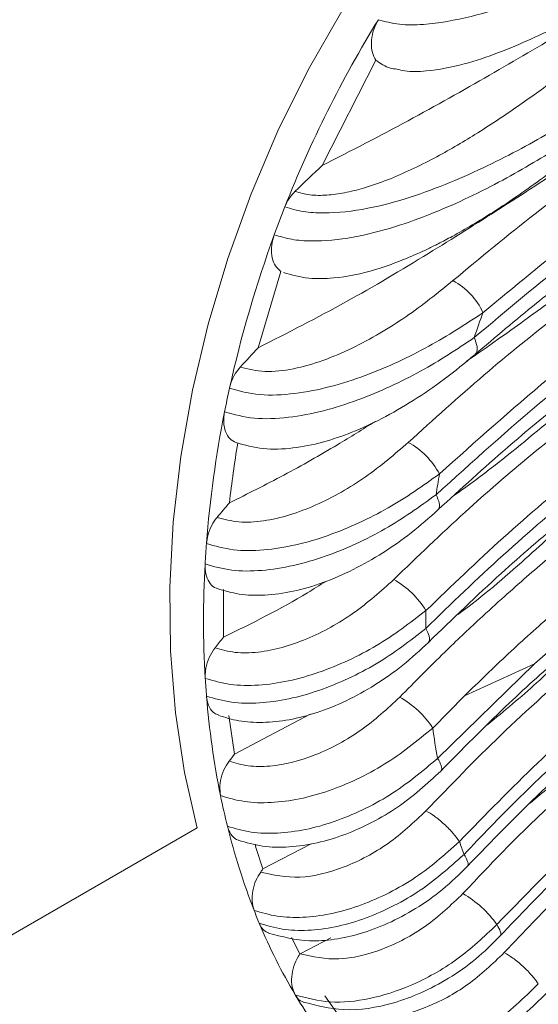
# Paper-space layout 'Isometrico' of a CAD drawing. Units: millimetres. Extents: x -997 to 2160, y -882 to 1567.
# Drawn here: x 273 to 305, y 172 to 233 of the extents above; entities that cross this region are included whole.
import ezdxf

# ---------------------------------------------------------------- set-up
doc = ezdxf.new("R2010")
doc.units = ezdxf.units.MM

psp = doc.layouts.new('Isometrico')

# ---------------------------------------------------------------- linework, layer by layer
at = {"color": 7, "linetype": 'Continuous', "lineweight": 15}
for p, q in [((291.451, 223.783), (294.753, 230.248)), ((287.519, 212.582), (288.914, 217.28)), ((285.383, 194.801), (285.383, 197.735)), ((298.545, 187.353), (304.508, 193.163)), ((304.508, 193.163), (300.188, 191.189)), ((300.188, 191.189), (298.24, 189.219)), ((286.05, 187.613), (285.717, 189.988)), ((286.05, 187.613), (290.706, 190.062)), ((287.808, 180.563), (290.763, 182.112)), ((290.072, 175.334), (289.562, 176.35)), ((290.1, 175.347), (291.978, 176.332)), ((290.1, 175.347), (290.072, 175.334)), ((292.497, 171.506), (291.608, 172.765))]:
    psp.add_line(p, q, dxfattribs=at)
at = {"color": 8, "linetype": 'Continuous', "lineweight": 15}
psp.add_line((174.633, 120.084), (283.764, 183.085), dxfattribs=at)
at = {"color": 7, "linetype": 'Continuous', "lineweight": 15, "flags": 128}
for points in [[(282.429, 190.149), (282.126, 193.953), (282.079, 197.866), (282.289, 201.861), (282.755, 205.909), (283.473, 209.979), (284.437, 214.044), (285.641, 218.074), (287.077, 222.039), (288.733, 225.912), (290.598, 229.663), (292.658, 233.267)], [(283.77, 183.062), (282.986, 186.481), (282.429, 190.149)]]:
    psp.add_lwpolyline(points, dxfattribs=at)
at = {"color": 7, "linetype": 'Continuous', "lineweight": 15}
for centre, radius, start, end in [((356.705, 194.682), 72.58, 148.3725, 158.53496), ((386.257, 122.482), 138.745, 133.10339, 134.05695), ((358.26, 194.005), 74.275, 158.48764, 159.90182), ((357.46, 194.272), 73.432, 159.88312, 167.55642), ((297.477, 212.98), 4.237, 24.52293, 61.6717), ((358.173, 194.036), 60.495, 159.98786, 161.52116), ((389.781, 116.224), 140.508, 136.7027, 137.36151), ((355.347, 194.772), 71.261, 167.58285, 168.77416), ((352.196, 195.34), 68.06, 168.72695, 175.60678), ((351.279, 195.734), 65.937, 170.40662, 173.62299), ((294.419, 202.556), 4.812, 28.24038, 61.12106), ((354.427, 194.91), 56.644, 169.91114, 171.22587), ((391.128, 112.599), 138.879, 139.3568, 139.84062), ((348.352, 195.695), 64.2, 175.65977, 176.78239), ((344.153, 195.863), 59.998, 176.71748, 183.43383), ((293.228, 193.666), 5.363, 31.0305, 60.70975), ((347.221, 195.504), 49.406, 178.92498, 180.1989), ((390.889, 110.634), 134.965, 141.41924, 141.77272), ((339.736, 195.666), 55.577, 183.50387, 184.63289), ((335.374, 195.241), 51.195, 184.55333, 191.4666), ((293.326, 186.016), 5.866, 33.09314, 60.4091), ((338.489, 194.837), 40.639, 187.94627, 190.61224), ((389.446, 109.792), 129.409, 143.03289, 143.27307), ((330.545, 194.325), 46.28, 191.54332, 193.92532), ((326.109, 193.16), 41.695, 193.83884, 201.29836), ((330.567, 192.813), 32.452, 199.01967, 200.49145), ((325.776, 193.605), 40.145, 196.69413, 198.9574), ((386.632, 109.808), 121.542, 144.39867, 144.51114), ((296.862, 173.406), 6.501, 35.06054, 60.11868), ((322.604, 191.863), 37.958, 201.39664, 202.69452), ((319.533, 190.512), 34.603, 202.59129, 210.75892), ((315.32, 188.005), 29.701, 210.76017, 219.67131)]:
    psp.add_arc(centre, radius, start, end, dxfattribs=at)
for points, knots in [([(299.487, 216.71), (301.163, 218.101), (304.36, 220.754), (309.143, 224.295), (313.818, 227.492), (318.534, 230.434), (323.67, 233.342), (329.142, 236.086), (334.795, 238.486), (340.492, 240.491), (344.219, 241.384), (346.198, 241.858)], [0, 0, 0, 0, 0.107792, 0.205609, 0.302235, 0.401656, 0.501736, 0.626227, 0.750355, 0.86745, 1, 1, 1, 1]), ([(320.369, 240.025), (318.826, 239.181), (315.735, 237.49), (311.071, 234.793), (306.418, 232.058), (301.716, 229.315), (296.757, 226.496), (293.227, 224.691), (291.451, 223.783)], [0, 0, 0, 0, 0.17648, 0.353795, 0.512073, 0.671316, 0.834607, 1, 1, 1, 1]), ([(301.331, 214.739), (303.26, 216.337), (307.113, 219.529), (313.015, 223.789), (318.942, 227.642), (324.841, 231.028), (330.651, 233.937), (336.352, 236.343), (341.976, 238.293), (345.651, 239.159), (347.494, 239.592)], [0, 0, 0, 0, 0.125361, 0.250498, 0.376047, 0.50172, 0.626405, 0.750619, 0.874943, 1, 1, 1, 1]), ([(294.905, 232.742), (295.32, 232.63), (296.138, 232.407), (298.117, 232.431), (300.587, 232.881), (303.34, 233.731), (306.676, 235.016), (310.475, 236.773), (313.235, 238.205), (314.604, 238.915)], [0, 0, 0, 0, 0.071483, 0.141008, 0.273698, 0.400241, 0.524085, 0.763924, 1, 1, 1, 1]), ([(348.297, 238.784), (346.402, 238.361), (342.617, 237.517), (336.807, 235.541), (330.897, 233.064), (324.89, 230.054), (318.825, 226.556), (312.761, 222.586), (306.72, 218.184), (302.776, 214.872), (300.798, 213.21)], [0, 0, 0, 0, 0.12531, 0.250318, 0.375716, 0.501557, 0.62639, 0.750645, 0.874955, 1, 1, 1, 1]), ([(300.846, 212.176), (302.098, 213.235), (304.376, 215.163), (307.507, 217.597), (309.999, 219.443), (312.072, 220.914), (313.983, 222.223), (316.085, 223.608), (318.25, 224.973), (320.283, 226.197), (322.127, 227.266), (324.302, 228.479), (326.939, 229.868), (329.864, 231.297), (332.659, 232.554), (334.995, 233.515), (336.993, 234.275), (338.88, 234.945), (341.178, 235.685), (344.018, 236.492), (346.071, 236.935), (347.192, 237.177)], [0, 0, 0, 0, 0.080845, 0.147155, 0.199199, 0.238652, 0.277886, 0.319596, 0.370932, 0.414166, 0.447857, 0.487892, 0.552478, 0.616505, 0.676565, 0.734347, 0.769787, 0.808609, 0.859701, 0.923444, 1, 1, 1, 1]), ([(296.033, 229.705), (296.194, 229.665), (296.746, 229.525), (298.177, 229.582), (300.133, 229.956), (302.29, 230.694), (304.296, 231.542), (306.387, 232.553), (308.747, 233.804), (311.52, 235.373), (313.454, 236.503), (314.51, 237.12)], [0, 0, 0, 0, 0.026402, 0.090477, 0.202271, 0.30531, 0.406732, 0.511003, 0.641501, 0.804267, 1, 1, 1, 1]), ([(296.744, 206.77), (298.289, 208.17), (301.321, 210.916), (305.903, 214.619), (310.518, 218.056), (315.146, 221.199), (319.816, 224.093), (324.712, 226.86), (329.819, 229.444), (335.125, 231.757), (340.359, 233.617), (345.596, 235.058), (349.041, 235.592), (350.777, 235.861)], [0, 0, 0, 0, 0.0865863, 0.1697934, 0.2499138, 0.3353038, 0.4172068, 0.4997424, 0.5994694, 0.6974807, 0.7966817, 0.8974871, 1, 1, 1, 1]), ([(371.279, -131.474), (361.777, -129.329), (342.772, -125.041), (313.346, -117.685), (282.975, -109.494), (251.791, -100.348), (222.842, -91.17), (196.062, -82.07), (171.37, -73.154), (149.099, -64.622), (129.152, -56.582), (108.293, -47.805), (84.753, -37.353), (58.785, -25.066), (35.352, -13.259), (14.312, -2.054), (-4.478, 8.448), (-22.942, 19.279), (-41.059, 30.44), (-58.806, 41.93), (-77.905, 54.927), (-98.138, 69.522), (-119.271, 85.825), (-138.849, 102.001), (-156.948, 117.996), (-173.635, 133.744), (-189.509, 149.771), (-204.602, 166.121), (-218.914, 182.781), (-232.357, 199.757), (-244.901, 216.964), (-252.351, 228.639), (-256.076, 234.474)], [0, 0, 0, 0, 0.033286, 0.066571, 0.104601, 0.14264, 0.18067, 0.212339, 0.244014, 0.275683, 0.299534, 0.323385, 0.359892, 0.396408, 0.432915, 0.461353, 0.489796, 0.518234, 0.547231, 0.576232, 0.605228, 0.643548, 0.681867, 0.720288, 0.755051, 0.78983, 0.824609, 0.859373, 0.894523, 0.929692, 0.964856, 1, 1, 1, 1]), ([(298.659, 204.833), (300.872, 206.819), (305.284, 210.779), (312.137, 215.978), (319.065, 220.618), (325.982, 224.632), (332.743, 227.984), (339.309, 230.609), (345.737, 232.56), (349.91, 233.221), (352.003, 233.553)], [0, 0, 0, 0, 0.125093, 0.2494, 0.373945, 0.499726, 0.625737, 0.75045, 0.874862, 1, 1, 1, 1]), ([(322.164, 233.415), (319.632, 231.982), (315.832, 229.833), (310.645, 226.506), (306.62, 223.883), (302.421, 221.148), (297.864, 218.284), (292.924, 215.337), (289.331, 213.506), (287.519, 212.582)], [0, 0, 0, 0, 0.24064, 0.361104, 0.48154, 0.604523, 0.72745, 0.862487, 1, 1, 1, 1]), ([(294.753, 230.248), (294.67, 230.4), (294.504, 230.703), (294.447, 231.323), (294.547, 231.979), (294.737, 232.459), (294.877, 232.695), (294.905, 232.742)], [0, 0, 0, 0, 0.235199, 0.470384, 0.705747, 0.941119, 1, 1, 1, 1]), ([(352.469, 232.636), (350.356, 232.322), (346.145, 231.694), (339.658, 229.759), (333.035, 227.128), (326.194, 223.743), (319.167, 219.667), (312.117, 214.936), (305.156, 209.629), (300.687, 205.581), (298.446, 203.551)], [0, 0, 0, 0, 0.125065, 0.249261, 0.373668, 0.499347, 0.625557, 0.750371, 0.874823, 1, 1, 1, 1]), ([(298.567, 202.619), (299.981, 203.913), (302.555, 206.268), (306.127, 209.216), (308.985, 211.441), (311.368, 213.201), (313.569, 214.759), (315.996, 216.4), (318.505, 218.011), (320.864, 219.448), (323.003, 220.696), (325.509, 222.097), (328.521, 223.68), (331.835, 225.277), (334.98, 226.649), (337.598, 227.669), (339.831, 228.451), (341.936, 229.12), (344.498, 229.828), (347.671, 230.548), (349.96, 230.865), (351.211, 231.038)], [0, 0, 0, 0, 0.080849, 0.147137, 0.199196, 0.238653, 0.27782, 0.31947, 0.370884, 0.414503, 0.448474, 0.488547, 0.553228, 0.617086, 0.676985, 0.734615, 0.769981, 0.808605, 0.859512, 0.923208, 1, 1, 1, 1]), ([(294.753, 230.248), (295.038, 230.05), (295.436, 229.774), (295.901, 229.717), (296.032, 229.7)], [0, 0, 0, 0, 0.718032, 1, 1, 1, 1]), ([(295.851, 198.344), (297.302, 199.742), (300.06, 202.4), (304.339, 206.081), (308.585, 209.446), (312.896, 212.556), (317.156, 215.365), (321.396, 217.932), (325.018, 219.958), (328.024, 221.539), (330.448, 222.748), (332.755, 223.826), (335.042, 224.819), (337.371, 225.747), (339.831, 226.623), (342.452, 227.435), (345.124, 228.128), (347.835, 228.681), (350.588, 229.104), (352.42, 229.247), (353.392, 229.324)], [0, 0, 0, 0, 0.076831, 0.1461622, 0.2193053, 0.2906189, 0.3599585, 0.4289751, 0.499722, 0.5412376, 0.5825978, 0.6254389, 0.6625288, 0.7041198, 0.7502141, 0.7953057, 0.8466522, 0.8965531, 0.9450927, 1, 1, 1, 1]), ([(289.778, 222.191), (290.073, 222.108), (290.663, 221.94), (291.723, 221.942), (292.842, 222.093), (294.098, 222.407), (295.479, 222.887), (296.933, 223.519), (298.755, 224.436), (300.968, 225.732), (303.435, 227.37), (304.997, 228.51), (305.757, 229.064)], [0, 0, 0, 0, 0.062177, 0.124442, 0.18471, 0.249592, 0.331261, 0.414986, 0.499541, 0.6568, 0.83307, 1, 1, 1, 1]), ([(307.501, 227.042), (306.262, 226.296), (304.392, 225.17), (301.586, 223.738), (299.313, 222.712), (296.854, 221.794), (294.216, 221.077), (291.95, 220.813), (290.245, 220.916), (289.522, 221.133), (289.159, 221.241)], [0, 0, 0, 0, 0.234573, 0.354167, 0.476507, 0.600423, 0.728816, 0.861895, 0.930516, 1, 1, 1, 1]), ([(297.823, 196.431), (299.398, 197.946), (302.53, 200.961), (307.372, 205.057), (312.29, 208.841), (317.259, 212.279), (322.259, 215.403), (327.191, 218.198), (331.993, 220.643), (336.676, 222.728), (341.24, 224.415), (345.731, 225.696), (350.173, 226.603), (353.092, 226.853), (354.563, 226.979)], [0, 0, 0, 0, 0.084438, 0.168019, 0.250246, 0.333869, 0.416578, 0.499741, 0.583602, 0.667124, 0.751017, 0.832881, 0.915812, 1, 1, 1, 1]), ([(354.808, 226.018), (353.33, 225.902), (350.388, 225.672), (345.911, 224.777), (341.392, 223.498), (336.829, 221.812), (332.171, 219.735), (327.372, 217.289), (322.392, 214.47), (317.314, 211.301), (312.293, 207.819), (307.359, 204.008), (302.519, 199.891), (299.391, 196.86), (297.815, 195.333)], [0, 0, 0, 0, 0.084422, 0.168014, 0.250236, 0.333953, 0.416614, 0.499681, 0.583465, 0.667023, 0.751036, 0.832849, 0.915784, 1, 1, 1, 1]), ([(288.508, 219.528), (288.855, 219.422), (289.543, 219.213), (291.16, 219.092), (293.325, 219.307), (295.881, 219.966), (299.034, 221.113), (302.606, 222.835), (305.044, 224.32), (306.245, 225.051)], [0, 0, 0, 0, 0.069117, 0.13718, 0.270232, 0.398975, 0.523523, 0.765288, 1, 1, 1, 1]), ([(289.067, 217.205), (289.572, 217.065), (290.519, 216.801), (292.471, 216.84), (294.527, 217.274), (296.46, 217.982), (297.734, 218.554), (298.664, 219.014), (299.579, 219.497), (301.133, 220.384), (303.451, 221.867), (305.178, 223.146), (306.168, 223.88)], [0, 0, 0, 0, 0.0932811, 0.1748293, 0.3087183, 0.4105982, 0.4839079, 0.5192332, 0.5681719, 0.64143, 0.7945425, 1, 1, 1, 1]), ([(297.982, 194.483), (299.463, 195.916), (302.158, 198.522), (305.932, 201.768), (308.965, 204.205), (311.504, 206.126), (313.859, 207.819), (316.267, 209.461), (318.65, 211.002), (320.814, 212.333), (322.679, 213.436), (324.441, 214.444), (326.7, 215.698), (329.498, 217.178), (332.614, 218.714), (335.57, 220.04), (338.068, 221.04), (340.176, 221.793), (342.038, 222.393), (344.172, 223), (346.779, 223.612), (349.947, 224.174), (352.211, 224.348), (353.439, 224.442)], [0, 0, 0, 0, 0.080812, 0.147002, 0.198948, 0.238324, 0.277464, 0.319105, 0.360539, 0.398098, 0.428859, 0.455639, 0.488574, 0.546047, 0.603494, 0.657682, 0.709638, 0.743544, 0.776897, 0.815603, 0.865764, 0.927248, 1, 1, 1, 1]), ([(289.778, 222.191), (289.673, 222.076), (289.497, 221.886), (289.295, 221.553), (289.205, 221.346), (289.159, 221.241)], [0, 0, 0, 0, 0.426569, 0.709142, 1, 1, 1, 1]), ([(296.223, 191.117), (297.137, 192.046), (298.752, 193.689), (300.911, 195.728), (302.595, 197.261), (304.428, 198.872), (306.527, 200.637), (308.847, 202.477), (311.183, 204.24), (313.573, 205.945), (316.395, 207.837), (319.558, 209.815), (323.134, 211.877), (326.206, 213.548), (328.616, 214.839), (330.388, 215.766), (332.186, 216.673), (333.845, 217.464), (335.497, 218.203), (337.131, 218.886), (338.998, 219.601), (340.85, 220.234), (342.696, 220.792), (344.017, 221.143), (344.989, 221.376), (345.534, 221.5), (346.095, 221.62), (346.674, 221.738), (347.27, 221.85), (347.937, 221.968), (348.873, 222.117), (350.271, 222.304), (352.265, 222.5), (353.776, 222.541), (354.631, 222.564)], [0, 0, 0, 0, 0.0481723, 0.0851357, 0.1108892, 0.1336894, 0.1772929, 0.2151855, 0.247367, 0.2906189, 0.3299978, 0.3818006, 0.4402475, 0.4991099, 0.5302582, 0.5615571, 0.5904918, 0.6245889, 0.6494817, 0.6786535, 0.7121045, 0.7498349, 0.778556, 0.8120879, 0.8216654, 0.8315729, 0.8418104, 0.852378, 0.8632755, 0.8745031, 0.8890619, 0.9148315, 0.9518111, 1, 1, 1, 1]), ([(300.188, 191.189), (301.083, 192.059), (302.87, 193.796), (305.613, 196.258), (308.384, 198.602), (311.172, 200.81), (314.222, 203.073), (317.545, 205.36), (321.154, 207.646), (324.781, 209.778), (328.358, 211.763), (331.78, 213.548), (335.077, 215.144), (338.31, 216.537), (340.943, 217.507), (343.051, 218.181), (344.601, 218.623), (346.191, 219.022), (347.732, 219.355), (349.306, 219.64), (350.837, 219.861), (352.398, 220.034), (353.418, 220.099), (353.945, 220.132)], [0, 0, 0, 0, 0.050586, 0.100953, 0.151085, 0.200782, 0.249703, 0.311751, 0.373738, 0.436031, 0.499103, 0.562593, 0.625984, 0.688834, 0.751195, 0.780783, 0.813318, 0.84307, 0.875385, 0.905336, 0.937558, 0.967752, 1, 1, 1, 1]), ([(300.326, 211.759), (300.966, 212.201), (302.73, 213.418), (306.577, 216.229), (309.607, 218.475), (311.64, 219.981)], [0, 0, 0, 0, 0.157666, 0.434978, 1, 1, 1, 1]), ([(288.914, 217.28), (288.794, 217.379), (288.553, 217.576), (288.355, 218.097), (288.31, 218.713), (288.398, 219.211), (288.49, 219.475), (288.508, 219.528)], [0, 0, 0, 0, 0.235392, 0.470793, 0.70615, 0.941424, 1, 1, 1, 1]), ([(286.418, 211.399), (286.906, 211.278), (287.884, 211.033), (289.687, 211.246), (291.509, 211.768), (293.889, 212.79), (296.679, 214.445), (298.552, 215.955), (299.487, 216.71)], [0, 0, 0, 0, 0.1241295, 0.2488545, 0.3738033, 0.499422, 0.7499887, 1, 1, 1, 1]), ([(285.753, 210.095), (286.355, 209.933), (287.55, 209.611), (289.738, 209.718), (291.944, 210.154), (294.095, 210.847), (296.121, 211.702), (298.63, 212.964), (300.255, 214.032), (301.331, 214.739)], [0, 0, 0, 0, 0.133258, 0.264694, 0.393014, 0.518904, 0.642678, 0.763407, 1, 1, 1, 1]), ([(300.798, 213.21), (299.734, 212.503), (298.125, 211.433), (295.637, 210.182), (293.633, 209.341), (291.511, 208.668), (289.346, 208.254), (287.209, 208.166), (286.038, 208.484), (285.449, 208.645)], [0, 0, 0, 0, 0.237112, 0.358257, 0.482035, 0.607997, 0.736144, 0.867244, 1, 1, 1, 1]), ([(286.134, 206.759), (286.685, 206.606), (287.772, 206.303), (289.629, 206.372), (291.474, 206.741), (293.316, 207.374), (295.188, 208.242), (297.098, 209.348), (299.036, 210.675), (300.226, 211.662), (300.846, 212.176)], [0, 0, 0, 0, 0.119115, 0.235255, 0.348077, 0.459457, 0.578556, 0.708738, 0.848392, 1, 1, 1, 1]), ([(286.418, 211.399), (286.317, 211.277), (286.083, 210.99), (285.863, 210.522), (285.78, 210.201), (285.753, 210.095)], [0, 0, 0, 0, 0.334561, 0.780329, 1, 1, 1, 1]), ([(299.545, 203.498), (299.793, 203.673), (301.631, 204.973), (304.11, 206.993), (306.237, 208.781), (307.005, 209.427)], [0, 0, 0, 0, 0.090398, 0.671439, 1, 1, 1, 1]), ([(286.263, 206.722), (286.122, 206.774), (285.838, 206.879), (285.541, 207.291), (285.387, 207.838), (285.391, 208.321), (285.44, 208.591), (285.449, 208.645)], [0, 0, 0, 0, 0.235349, 0.470697, 0.706027, 0.941356, 1, 1, 1, 1]), ([(326.349, 208.628), (324.471, 207.563), (320.738, 205.446), (315.151, 201.77), (309.72, 197.729), (306.245, 194.685), (304.508, 193.163)], [0, 0, 0, 0, 0.253054, 0.503291, 0.751689, 1, 1, 1, 1]), ([(285.749, 203.057), (286.868, 203.614), (289.117, 204.735), (292.113, 206.434), (293.945, 207.576), (294.715, 208.057)], [0, 0, 0, 0, 0.364444, 0.732765, 1, 1, 1, 1]), ([(296.744, 206.77), (295.895, 206.041), (294.199, 204.585), (291.607, 203.105), (289.452, 202.276), (287.838, 201.905), (286.283, 201.813), (285.421, 202.047), (284.989, 202.164)], [0, 0, 0, 0, 0.251095, 0.501684, 0.627233, 0.752071, 0.875782, 1, 1, 1, 1]), ([(298.741, 186.576), (300.059, 187.912), (302.466, 190.355), (305.871, 193.434), (308.643, 195.773), (310.946, 197.601), (313.202, 199.302), (315.697, 201.075), (318.685, 203.048), (321.617, 204.848), (323.574, 205.922), (324.378, 206.363)], [0, 0, 0, 0, 0.165184, 0.301891, 0.410876, 0.493485, 0.570754, 0.671595, 0.778721, 0.909103, 1, 1, 1, 1]), ([(284.336, 200.553), (284.871, 200.401), (285.934, 200.099), (287.845, 200.115), (289.825, 200.432), (291.806, 201.018), (293.712, 201.8), (296.107, 203.014), (297.642, 204.109), (298.659, 204.833)], [0, 0, 0, 0, 0.130343, 0.258872, 0.386526, 0.512675, 0.636393, 0.759371, 1, 1, 1, 1]), ([(297.829, 184.13), (299.342, 185.698), (302.491, 188.957), (307.513, 193.427), (312.849, 197.615), (318.315, 201.36), (322.066, 203.455), (323.921, 204.49)], [0, 0, 0, 0, 0.188371, 0.391769, 0.592908, 0.798748, 1, 1, 1, 1]), ([(302.386, 176.441), (303.604, 177.719), (305.843, 180.07), (309.051, 183.048), (311.713, 185.342), (313.914, 187.114), (315.849, 188.587), (318.38, 190.415), (321.676, 192.603), (325.744, 195.003), (329.343, 196.955), (332.24, 198.499), (334.623, 199.7), (337.014, 200.793), (339.339, 201.716), (341.559, 202.461), (343.788, 203.085), (346.431, 203.646), (349.712, 204.084), (352.072, 204.056), (353.372, 204.041)], [0, 0, 0, 0, 0.072969, 0.134167, 0.183952, 0.222477, 0.255741, 0.289619, 0.359408, 0.431897, 0.505478, 0.554904, 0.599466, 0.648593, 0.702282, 0.745207, 0.788467, 0.843412, 0.913811, 1, 1, 1, 1]), ([(298.446, 203.551), (297.436, 202.823), (295.911, 201.724), (293.53, 200.513), (291.637, 199.738), (289.674, 199.162), (287.718, 198.855), (285.833, 198.847), (284.782, 199.147), (284.253, 199.298)], [0, 0, 0, 0, 0.240948, 0.364093, 0.487901, 0.614068, 0.74158, 0.86997, 1, 1, 1, 1]), ([(299.887, 182.237), (301.479, 183.88), (304.437, 186.934), (308.759, 190.778), (312.495, 193.799), (315.66, 196.13), (318.476, 198.049), (321.151, 199.734), (323.886, 201.332), (325.734, 202.291), (326.666, 202.774)], [0, 0, 0, 0, 0.193411, 0.35948, 0.498876, 0.61406, 0.708702, 0.805202, 0.901747, 1, 1, 1, 1]), ([(284.336, 200.553), (284.358, 200.715), (284.407, 201.093), (284.628, 201.671), (284.872, 202.005), (284.989, 202.164)], [0, 0, 0, 0, 0.28128, 0.656055, 1, 1, 1, 1]), ([(284.985, 197.79), (285.429, 197.657), (286.339, 197.385), (287.94, 197.341), (289.684, 197.579), (291.525, 198.121), (293.387, 198.931), (295.216, 199.976), (296.987, 201.215), (298.033, 202.145), (298.567, 202.619)], [0, 0, 0, 0, 0.107176, 0.219581, 0.338308, 0.461119, 0.588629, 0.720692, 0.857533, 1, 1, 1, 1]), ([(302.64, 175.418), (303.398, 176.223), (304.824, 177.739), (306.892, 179.769), (308.982, 181.721), (311.107, 183.591), (313.277, 185.383), (315.627, 187.215), (318.119, 189.03), (320.815, 190.848), (323.393, 192.472), (325.972, 193.993), (328.399, 195.34), (330.642, 196.516), (332.733, 197.547), (334.717, 198.453), (336.688, 199.274), (338.703, 200.026), (340.823, 200.706), (343.075, 201.301), (345.345, 201.762), (347.641, 202.071), (349.979, 202.242), (351.532, 202.209), (352.367, 202.191)], [0, 0, 0, 0, 0.047322, 0.089123, 0.125404, 0.172028, 0.213794, 0.250704, 0.306195, 0.354468, 0.401826, 0.450673, 0.499979, 0.541042, 0.582067, 0.624913, 0.661676, 0.703464, 0.750282, 0.794894, 0.84641, 0.895839, 0.943953, 1, 1, 1, 1]), ([(326.98, 201.963), (325.785, 201.349), (323.397, 200.122), (319.867, 197.991), (316.4, 195.687), (313.099, 193.267), (309.774, 190.609), (306.58, 187.823), (303.305, 184.732), (301.254, 182.587), (300.169, 181.453)], [0, 0, 0, 0, 0.126018, 0.251815, 0.376834, 0.501279, 0.615102, 0.749787, 0.867623, 1, 1, 1, 1]), ([(299.798, 196.203), (299.815, 196.215), (301.315, 197.307), (303.256, 198.991), (305.063, 200.629), (305.622, 201.135)], [0, 0, 0, 0, 0.007571, 0.693057, 1, 1, 1, 1]), ([(300.375, 180.724), (301.879, 182.279), (304.821, 185.32), (309.369, 189.369), (314.554, 193.483), (319.87, 197.164), (323.739, 199.246), (325.353, 200.115)], [0, 0, 0, 0, 0.195364, 0.381967, 0.560942, 0.816924, 1, 1, 1, 1]), ([(284.988, 197.801), (284.971, 197.804), (284.803, 197.828), (284.555, 198.078), (284.309, 198.53), (284.242, 198.982), (284.252, 199.246), (284.253, 199.298)], [0, 0, 0, 0, 0.034932, 0.33186, 0.628863, 0.925924, 1, 1, 1, 1]), ([(295.851, 198.344), (295.056, 197.631), (293.466, 196.206), (291.002, 194.845), (288.992, 194.132), (287.498, 193.841), (286.072, 193.806), (285.267, 194.034), (284.865, 194.148)], [0, 0, 0, 0, 0.2505768, 0.5007798, 0.62618, 0.7509639, 0.8758703, 1, 1, 1, 1]), ([(285.383, 194.801), (287.132, 195.658), (289.275, 196.708), (291.289, 197.989), (291.659, 198.225)], [0, 0, 0, 0, 0.815772, 1, 1, 1, 1]), ([(324.366, 198.377), (323.546, 197.904), (321.886, 196.948), (319.415, 195.408), (316.977, 193.787), (314.443, 191.985), (311.97, 190.097), (309.479, 188.06), (307.093, 185.984), (304.686, 183.745), (302.341, 181.43), (300.847, 179.839), (300.101, 179.043)], [0, 0, 0, 0, 0.097343, 0.196833, 0.291954, 0.387239, 0.500661, 0.592231, 0.694406, 0.799576, 0.899788, 1, 1, 1, 1]), ([(302.183, 177.141), (304.171, 179.192), (308.135, 183.282), (314.51, 188.584), (321.149, 193.261), (325.613, 195.731), (327.856, 196.971)], [0, 0, 0, 0, 0.249839, 0.498063, 0.747741, 1, 1, 1, 1]), ([(284.263, 192.269), (284.761, 192.123), (285.758, 191.832), (287.523, 191.809), (289.37, 192.071), (291.238, 192.601), (293.06, 193.347), (295.373, 194.548), (296.847, 195.681), (297.823, 196.431)], [0, 0, 0, 0, 0.1282, 0.256446, 0.383281, 0.509224, 0.633036, 0.757062, 1, 1, 1, 1]), ([(297.815, 195.333), (296.839, 194.575), (295.368, 193.434), (293.058, 192.232), (291.246, 191.491), (289.394, 190.969), (287.566, 190.715), (285.823, 190.742), (284.835, 191.032), (284.34, 191.177)], [0, 0, 0, 0, 0.244373, 0.368292, 0.492256, 0.618293, 0.744203, 0.87208, 1, 1, 1, 1]), ([(285.067, 189.996), (285.481, 189.869), (286.334, 189.607), (287.81, 189.523), (289.434, 189.689), (291.171, 190.142), (292.956, 190.868), (294.733, 191.856), (296.462, 193.067), (297.468, 194.005), (297.982, 194.483)], [0, 0, 0, 0, 0.104613, 0.215832, 0.3332, 0.455594, 0.583774, 0.716491, 0.855479, 1, 1, 1, 1]), ([(284.263, 192.269), (284.262, 192.426), (284.261, 192.793), (284.421, 193.4), (284.656, 193.869), (284.825, 194.094), (284.865, 194.148)], [0, 0, 0, 0, 0.244816, 0.571005, 0.897195, 1, 1, 1, 1]), ([(301.604, 189.42), (302.639, 190.272), (304.24, 191.591), (305.643, 192.94), (306.139, 193.417)], [0, 0, 0, 0, 0.6463655, 1, 1, 1, 1]), ([(285.078, 190.021), (284.993, 190.05), (284.765, 190.126), (284.505, 190.479), (284.371, 190.876), (284.346, 191.126), (284.34, 191.177)], [0, 0, 0, 0, 0.208411, 0.559974, 0.911495, 1, 1, 1, 1]), ([(296.223, 191.117), (295.455, 190.409), (293.924, 188.997), (291.076, 187.462), (288.66, 186.843), (286.876, 186.845), (286.109, 187.068), (285.725, 187.179)], [0, 0, 0, 0, 0.252123, 0.502664, 0.751302, 0.875499, 1, 1, 1, 1]), ([(298.24, 189.219), (297.288, 188.435), (295.856, 187.255), (293.593, 186.048), (291.833, 185.321), (290.043, 184.824), (288.295, 184.596), (286.63, 184.64), (285.678, 184.922), (285.201, 185.064)], [0, 0, 0, 0, 0.2464614, 0.3707006, 0.4954023, 0.6207567, 0.7467061, 0.8729672, 1, 1, 1, 1]), ([(304.228, 184.609), (304.994, 185.248), (306.313, 186.347), (307.465, 187.471), (307.948, 187.943)], [0, 0, 0, 0, 0.580639, 1, 1, 1, 1]), ([(285.201, 185.064), (285.177, 185.264), (285.13, 185.664), (285.268, 186.33), (285.49, 186.842), (285.669, 187.099), (285.725, 187.179)], [0, 0, 0, 0, 0.289964, 0.579928, 0.869892, 1, 1, 1, 1]), ([(285.625, 183.187), (286.098, 183.046), (287.04, 182.766), (288.685, 182.719), (290.412, 182.94), (292.185, 183.432), (293.93, 184.157), (296.179, 185.368), (297.6, 186.56), (298.545, 187.353)], [0, 0, 0, 0, 0.126755, 0.252608, 0.378549, 0.503694, 0.628605, 0.752938, 1, 1, 1, 1]), ([(286.295, 182.33), (286.78, 182.186), (287.743, 181.901), (289.405, 181.87), (291.123, 182.118), (292.852, 182.642), (294.52, 183.392), (296.614, 184.616), (297.894, 185.795), (298.741, 186.576)], [0, 0, 0, 0, 0.13057, 0.259487, 0.387438, 0.513329, 0.63766, 0.760124, 1, 1, 1, 1]), ([(297.829, 184.13), (297.082, 183.426), (295.592, 182.021), (292.825, 180.573), (290.003, 179.85), (288.446, 180.196), (287.67, 180.369)], [0, 0, 0, 0, 0.2526497, 0.5036752, 0.7525793, 1, 1, 1, 1]), ([(299.887, 182.237), (299.767, 182.404), (299.583, 182.66), (299.239, 183.03), (298.95, 183.312), (298.646, 183.575), (298.256, 183.881), (297.997, 184.032), (297.829, 184.13)], [0, 0, 0, 0, 0.2397488, 0.3685481, 0.5, 0.6314519, 0.7602512, 1, 1, 1, 1]), ([(286.296, 182.333), (286.291, 182.333), (286.136, 182.352), (285.897, 182.59), (285.699, 182.915), (285.637, 183.142), (285.625, 183.187)], [0, 0, 0, 0, 0.01279, 0.452047, 0.890039, 1, 1, 1, 1]), ([(287.262, 178.016), (287.725, 177.877), (288.647, 177.601), (290.245, 177.548), (291.923, 177.758), (293.653, 178.24), (295.36, 178.963), (297.572, 180.189), (298.961, 181.419), (299.887, 182.237)], [0, 0, 0, 0, 0.12604, 0.251135, 0.376875, 0.501675, 0.626935, 0.751533, 1, 1, 1, 1]), ([(300.169, 181.453), (299.246, 180.63), (297.862, 179.395), (295.656, 178.166), (293.953, 177.442), (292.23, 176.961), (290.558, 176.751), (288.966, 176.805), (288.046, 177.08), (287.585, 177.219)], [0, 0, 0, 0, 0.248641, 0.373277, 0.498569, 0.62334, 0.74904, 0.874057, 1, 1, 1, 1]), ([(287.262, 178.016), (287.211, 178.197), (287.108, 178.561), (287.16, 179.217), (287.346, 179.85), (287.566, 180.203), (287.67, 180.369)], [0, 0, 0, 0, 0.257269, 0.514537, 0.771806, 1, 1, 1, 1]), ([(288.158, 176.609), (288.977, 176.397), (290.719, 175.946), (293.316, 176.374), (295.516, 177.188), (297.234, 178.107), (298.918, 179.287), (299.883, 180.238), (300.375, 180.724)], [0, 0, 0, 0, 0.210558, 0.447924, 0.576864, 0.711259, 0.852637, 1, 1, 1, 1]), ([(300.101, 179.043), (299.364, 178.341), (297.895, 176.941), (295.162, 175.522), (292.396, 174.833), (290.864, 175.176), (290.1, 175.347)], [0, 0, 0, 0, 0.252828, 0.503887, 0.752714, 1, 1, 1, 1]), ([(288.169, 176.635), (288.093, 176.66), (287.875, 176.734), (287.694, 176.979), (287.603, 177.179), (287.585, 177.219)], [0, 0, 0, 0, 0.298559, 0.859948, 1, 1, 1, 1]), ([(289.797, 172.815), (290.491, 172.63), (291.878, 172.26), (294.352, 172.507), (297.03, 173.365), (299.818, 174.906), (301.395, 176.396), (302.183, 177.141)], [0, 0, 0, 0, 0.187013, 0.373933, 0.560579, 0.780283, 1, 1, 1, 1]), ([(290.282, 172.382), (291.092, 172.17), (292.815, 171.719), (295.377, 172.123), (297.556, 172.918), (299.263, 173.825), (300.94, 175.001), (301.898, 175.954), (302.386, 176.441)], [0, 0, 0, 0, 0.209816, 0.446865, 0.575801, 0.710502, 0.852229, 1, 1, 1, 1]), ([(289.797, 172.815), (289.724, 172.976), (289.576, 173.299), (289.552, 173.934), (289.683, 174.591), (289.894, 175.061), (290.043, 175.288), (290.072, 175.334)], [0, 0, 0, 0, 0.235325, 0.47065, 0.705975, 0.9413, 1, 1, 1, 1]), ([(302.64, 175.418), (301.918, 174.728), (300.479, 173.353), (297.805, 171.937), (295.092, 171.224), (293.567, 171.518), (292.806, 171.665)], [0, 0, 0, 0, 0.252963, 0.504064, 0.752861, 1, 1, 1, 1]), ([(304.733, 173.495), (304.614, 173.661), (304.431, 173.917), (304.082, 174.292), (303.786, 174.58), (303.476, 174.85), (303.076, 175.162), (302.812, 175.317), (302.64, 175.418)], [0, 0, 0, 0, 0.239321, 0.368275, 0.500003, 0.631732, 0.760685, 1, 1, 1, 1]), ([(292.459, 169.044), (293.404, 168.825), (295.295, 168.387), (298.697, 169.189), (302.055, 170.905), (303.84, 172.632), (304.733, 173.495)], [0, 0, 0, 0, 0.249978, 0.500008, 0.750053, 1, 1, 1, 1]), ([(290.286, 172.395), (290.264, 172.4), (290.092, 172.431), (289.933, 172.606), (289.82, 172.78), (289.797, 172.815)], [0, 0, 0, 0, 0.1081223, 0.8228392, 1, 1, 1, 1]), ([(305.236, 172.924), (304.345, 172.058), (302.564, 170.324), (299.21, 168.599), (295.809, 167.791), (293.916, 168.228), (292.97, 168.447)], [0, 0, 0, 0, 0.24983, 0.499868, 0.749952, 1, 1, 1, 1])]:
    psp.add_open_spline(points, degree=3, knots=knots, dxfattribs=at)
at = {"color": 8, "linetype": 'Continuous', "lineweight": 15}
for points, knots in [([(300.838, 212.185), (300.862, 212.203), (300.933, 212.256), (300.979, 212.418), (300.985, 212.717), (300.871, 213.016), (300.798, 213.21)], [0, 0, 0, 0, 0.122033, 0.354422, 0.581455, 1, 1, 1, 1]), ([(298.559, 202.627), (298.576, 202.639), (298.634, 202.68), (298.665, 202.82), (298.653, 203.091), (298.528, 203.37), (298.446, 203.551)], [0, 0, 0, 0, 0.09703, 0.335818, 0.569195, 1, 1, 1, 1]), ([(297.975, 194.49), (297.987, 194.498), (298.036, 194.53), (298.057, 194.653), (298.035, 194.9), (297.901, 195.163), (297.815, 195.333)], [0, 0, 0, 0, 0.076428, 0.320432, 0.559006, 1, 1, 1, 1]), ([(298.735, 186.581), (298.743, 186.586), (298.787, 186.612), (298.801, 186.72), (298.772, 186.946), (298.634, 187.193), (298.545, 187.353)], [0, 0, 0, 0, 0.0590093, 0.3073327, 0.5502498, 1, 1, 1, 1]), ([(300.369, 180.727), (300.375, 180.73), (300.415, 180.753), (300.426, 180.851), (300.396, 181.063), (300.258, 181.299), (300.169, 181.453)], [0, 0, 0, 0, 0.044815, 0.29662, 0.543055, 1, 1, 1, 1]), ([(302.382, 176.443), (302.386, 176.445), (302.424, 176.465), (302.434, 176.559), (302.406, 176.762), (302.271, 176.991), (302.183, 177.141)], [0, 0, 0, 0, 0.0337861, 0.2882568, 0.5374027, 1, 1, 1, 1])]:
    psp.add_open_spline(points, degree=3, knots=knots, dxfattribs=at)

doc.saveas('drawing.dxf')
